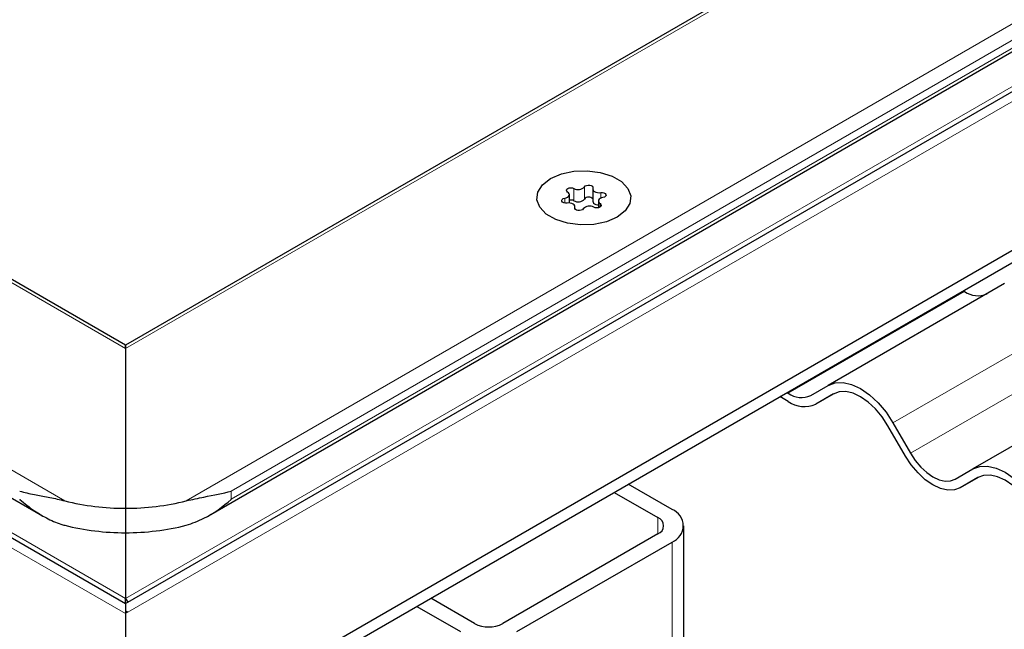
# Model space of a CAD drawing. Units: millimetres. Extents: x 0 to 420, y 0 to 297.
# Drawn here: x 323 to 333, y 93 to 100 of the extents above; entities that cross this region are included whole.
import ezdxf

# ---------------------------------------------------------------- set-up
doc = ezdxf.new("R2010")
doc.units = ezdxf.units.MM

msp = doc.modelspace()

# ---------------------------------------------------------------- linework, layer by layer
at = {"color": 8, "linetype": 'Continuous', "lineweight": 18}
for p, q in [((394.5976, 137.1632), (323.7455, 96.2612)), ((324.3547, 94.7351), (397.2411, 136.8116)), ((324.8062, 94.8324), (396.931, 136.4693)), ((396.931, 136.3876), (324.8062, 94.7508)), ((323.7455, 93.6043), (361.3454, 115.3103)), ((323.7455, 93.7565), (360.9166, 115.2149)), ((323.7455, 96.2612), (304.5122, 107.3643)), ((300.1645, 107.2173), (323.7455, 93.6043)), ((301.8687, 107.0127), (323.1363, 94.7351)), ((301.0221, 106.8744), (323.7455, 93.7565)), ((328.2411, 97.8655), (328.2411, 97.743)), ((328.3474, 97.7594), (328.3474, 97.8819)), ((328.1505, 97.7682), (328.1505, 97.7197)), ((328.5101, 97.7676), (328.5101, 97.8239)), ((328.251, 97.6743), (328.251, 97.663)), ((328.5044, 97.6789), (328.5044, 97.7135)), ((330.391, 95.8126), (332.1588, 96.8331)), ((333.2088, 96.5367), (331.441, 95.5161)), ((331.616, 95.213), (333.3838, 96.2336)), ((324.8062, 94.7508), (324.8062, 94.8324)), ((329.0841, 94.4035), (329.0841, 94.5668)), ((329.2256, 94.3219), (329.2256, 92.795))]:
    msp.add_line(p, q, dxfattribs=at)
at = {"color": 7, "linetype": 'Continuous', "lineweight": 25}
for p, q in [((394.4976, 137.1393), (323.7455, 96.295)), ((324.5778, 94.5852), (397.1176, 136.4615)), ((323.7455, 93.7058), (361.1954, 115.3251)), ((324.8062, 92.7261), (362.6364, 114.565)), ((324.8062, 92.6036), (362.6364, 114.4425)), ((323.7455, 96.295), (304.6122, 107.3404)), ((300.4645, 107.1456), (323.7455, 93.7058)), ((301.9919, 106.6628), (322.9124, 94.5856)), ((328.4307, 97.8605), (328.4307, 97.738)), ((328.1963, 97.7198), (328.1963, 97.8041)), ((328.4871, 97.739), (328.4871, 97.6723)), ((328.2526, 97.6599), (328.2526, 97.6826)), ((332.5588, 96.9119), (330.791, 95.8914)), ((332.1457, 96.8406), (332.1588, 96.8331)), ((323.7455, 96.295), (323.7455, 96.2612)), ((323.7455, 96.2612), (323.7455, 96.295)), ((323.7455, 96.2612), (323.7455, 94.6605)), ((334.0088, 96.0748), (332.241, 95.0543)), ((330.616, 95.7903), (330.791, 95.8914)), ((330.391, 95.7309), (330.3072, 95.7793)), ((330.3779, 95.8201), (330.391, 95.8126)), ((330.8438, 95.8064), (330.666, 95.7037)), ((330.841, 95.8048), (330.666, 95.7037)), ((331.566, 95.1842), (331.391, 95.4873)), ((331.441, 95.5161), (331.616, 95.213)), ((332.066, 94.9533), (332.241, 95.0543)), ((329.2256, 94.6485), (328.7869, 94.9017)), ((332.2938, 94.9693), (332.116, 94.8667)), ((332.291, 94.9677), (332.116, 94.8667)), ((328.6455, 94.82), (329.0841, 94.5668)), ((323.7455, 94.6605), (323.7455, 94.4155)), ((329.3427, 92.8598), (329.3427, 94.4852)), ((323.7455, 94.4155), (323.7455, 93.7565)), ((329.0841, 94.4035), (327.5285, 93.5055)), ((327.6699, 93.4239), (329.2256, 94.3219)), ((323.7455, 93.7565), (323.7688, 93.7192)), ((327.2457, 93.5055), (326.807, 93.7587)), ((323.7455, 93.6043), (323.7656, 93.6302)), ((323.7455, 93.6043), (323.7455, 92.4725)), ((326.6656, 93.6771), (327.1042, 93.4239))]:
    msp.add_line(p, q, dxfattribs=at)
at = {"color": 7, "linetype": 'Continuous', "lineweight": 25, "flags": 128}
for points in [[(328.0083, 97.964), (328.1157, 98.0104), (328.2415, 98.0375), (328.3753, 98.043), (328.5065, 98.0266), (328.6242, 97.9894), (328.7191, 97.9346), (328.7835, 97.8666), (328.812, 97.7909), (328.8024, 97.7137), (328.7555, 97.6411), (328.6751, 97.5791), (328.5677, 97.5326), (328.4419, 97.5056), (328.308, 97.5), (328.1769, 97.5165), (328.0591, 97.5536), (327.9642, 97.6084), (327.8999, 97.6764), (327.8714, 97.7521), (327.881, 97.8294), (327.9279, 97.902), (328.0083, 97.964)], [(328.0083, 97.964), (328.1157, 98.0104), (328.2415, 98.0375), (328.3753, 98.043), (328.5065, 98.0266), (328.6242, 97.9894), (328.7191, 97.9346), (328.7835, 97.8666), (328.812, 97.7909), (328.8024, 97.7137), (328.7555, 97.6411), (328.6751, 97.5791), (328.5677, 97.5326), (328.4419, 97.5056), (328.308, 97.5), (328.1769, 97.5165), (328.0591, 97.5536), (327.9642, 97.6084), (327.8999, 97.6764), (327.8714, 97.7521), (327.881, 97.8294), (327.9279, 97.902), (328.0083, 97.964)], [(328.1789, 97.8296), (328.1701, 97.8378), (328.1672, 97.8473), (328.1707, 97.8568), (328.1801, 97.8648), (328.194, 97.8702), (328.2104, 97.8722), (328.2269, 97.8706), (328.2411, 97.8655)], [(328.3474, 97.8819), (328.3553, 97.8904), (328.3682, 97.8966), (328.3841, 97.8996), (328.4008, 97.8989), (328.4159, 97.8947), (328.4271, 97.8875), (328.4329, 97.8784), (328.4323, 97.8688)], [(328.4323, 97.8688), (328.4308, 97.8594), (328.4333, 97.85), (328.4397, 97.8414), (328.4498, 97.8339), (328.4627, 97.8281), (328.4777, 97.8244), (328.4939, 97.8229), (328.5101, 97.8239)], [(328.1732, 97.7192), (328.1565, 97.7189), (328.1407, 97.7222), (328.1283, 97.7287), (328.121, 97.7374), (328.1198, 97.747), (328.125, 97.7562), (328.1357, 97.7637), (328.1505, 97.7682)], [(328.1505, 97.7682), (328.1654, 97.7721), (328.1781, 97.778), (328.1879, 97.7856), (328.194, 97.7944), (328.1963, 97.8037), (328.1944, 97.8131), (328.1885, 97.8219), (328.1789, 97.8296)], [(328.4307, 97.738), (328.4308, 97.7369), (328.4333, 97.7276), (328.4397, 97.7189), (328.4498, 97.7114), (328.4627, 97.7057), (328.4777, 97.7019), (328.4871, 97.7008)], [(328.5329, 97.7748), (328.518, 97.7709), (328.5053, 97.765), (328.4955, 97.7574), (328.4893, 97.7487), (328.4871, 97.7393), (328.489, 97.73), (328.4949, 97.7211), (328.5044, 97.7135)], [(328.5101, 97.8239), (328.5269, 97.8242), (328.5426, 97.8208), (328.5551, 97.8144), (328.5624, 97.8057), (328.5636, 97.796), (328.5584, 97.7868), (328.5477, 97.7794), (328.5329, 97.7748)], [(328.251, 97.6743), (328.2526, 97.6837), (328.2501, 97.693), (328.2436, 97.7017), (328.2336, 97.7091), (328.2207, 97.7149), (328.2057, 97.7186), (328.1895, 97.7201), (328.1732, 97.7192)], [(328.336, 97.6611), (328.3281, 97.6526), (328.3152, 97.6464), (328.2993, 97.6434), (328.2825, 97.6441), (328.2675, 97.6483), (328.2563, 97.6555), (328.2505, 97.6646), (328.251, 97.6743)], [(328.5044, 97.7135), (328.5133, 97.7053), (328.5161, 97.6957), (328.5126, 97.6863), (328.5033, 97.6782), (328.4894, 97.6728), (328.473, 97.6708), (328.4565, 97.6725), (328.4422, 97.6776)], [(330.791, 95.8914), (330.8606, 95.9172), (330.9401, 95.9204), (331.0263, 95.9008), (331.116, 95.8592), (331.2057, 95.7973), (331.2919, 95.7173), (331.3714, 95.6224), (331.441, 95.5161)], [(331.391, 95.4873), (331.3321, 95.5771), (331.2648, 95.6575), (331.1919, 95.7251), (331.116, 95.7776), (331.0401, 95.8127), (330.9672, 95.8293), (330.8999, 95.8266), (330.841, 95.8048)], [(332.116, 94.8667), (332.0571, 94.8448), (331.9898, 94.8421), (331.9169, 94.8587), (331.841, 94.8939), (331.7651, 94.9463), (331.6922, 95.014), (331.6249, 95.0943), (331.566, 95.1842)], [(331.616, 95.213), (331.6642, 95.1395), (331.7192, 95.0738), (331.7789, 95.0184), (331.841, 94.9755), (331.9031, 94.9468), (331.9628, 94.9332), (332.0178, 94.9354), (332.066, 94.9533)], [(332.241, 95.0543), (332.3106, 95.0801), (332.3901, 95.0833), (332.4763, 95.0637), (332.566, 95.0222), (332.6557, 94.9602), (332.7419, 94.8802), (332.8214, 94.7853), (332.891, 94.6791)], [(332.841, 94.6502), (332.7821, 94.7401), (332.7148, 94.8204), (332.6419, 94.8881), (332.566, 94.9405), (332.4901, 94.9757), (332.4172, 94.9922), (332.3499, 94.9895), (332.291, 94.9677)]]:
    msp.add_lwpolyline(points, dxfattribs=at)
at = {"color": 7, "linetype": 'Continuous', "lineweight": 25}
for centre, radius, start, end in [((328.2838, 97.9411), 0.0869, 240.55192, 317.03416), ((328.211, 97.6803), 0.0695, 64.3651, 102.28354), ((328.2838, 97.8186), 0.0869, 240.55192, 317.03416), ((328.3896, 97.7233), 0.0555, 42.27657, 139.47123), ((328.3995, 97.6019), 0.0869, 60.55192, 137.03416), ((332.2906, 97.0171), 0.2263, 234.38183, 294.31395), ((330.5228, 95.9966), 0.2263, 234.38183, 294.31395), ((330.5521, 95.9558), 0.2766, 234.38183, 294.31395), ((323.7385, 97.1268), 2.4663, 255.869, 270.1633), ((323.7525, 97.1268), 2.4663, 269.8367, 284.131), ((329.1636, 94.4852), 0.1746, 290.78342, 69.21658), ((323.7385, 96.8818), 2.4663, 255.869, 270.1633), ((323.7525, 96.8818), 2.4663, 269.8367, 284.131), ((329.0532, 94.4852), 0.0873, 290.78342, 69.21658), ((327.3871, 93.7784), 0.3074, 242.60967, 297.39033)]:
    msp.add_arc(centre, radius, start, end, dxfattribs=at)
for points, knots in [([(322.6848, 94.8324), (322.6854, 94.8323), (322.7317, 94.8194), (322.8224, 94.7987), (322.9676, 94.7722), (323.0728, 94.7511), (323.1302, 94.7366), (323.1363, 94.7351)], [0, 0, 0, 0, 0.004368, 0.361724, 0.663325, 0.964158, 1, 1, 1, 1]), ([(324.3547, 94.7351), (324.4149, 94.7483), (324.5815, 94.7849), (324.7237, 94.8095), (324.8056, 94.8323), (324.8062, 94.8324)], [0, 0, 0, 0, 0.359638, 0.995626, 1, 1, 1, 1]), ([(322.6848, 94.7508), (322.6854, 94.7503), (322.7317, 94.7098), (322.8224, 94.6387), (322.9676, 94.5509), (323.0728, 94.5071), (323.1302, 94.4918), (323.1363, 94.4901)], [0, 0, 0, 0, 0.004368, 0.361724, 0.663325, 0.964158, 1, 1, 1, 1]), ([(324.3547, 94.4901), (324.4149, 94.5112), (324.5815, 94.5697), (324.7237, 94.6787), (324.8056, 94.7503), (324.8062, 94.7508)], [0, 0, 0, 0, 0.359638, 0.995626, 1, 1, 1, 1]), ([(323.7455, 93.7058), (323.7455, 93.7058), (323.7454, 93.7031), (323.7454, 93.6934), (323.7454, 93.6865), (323.7454, 93.6599), (323.7455, 93.635), (323.7455, 93.6043)], [0, 0, 0, 0, 0.25, 0.25, 0.5, 0.5, 1, 1, 1, 1]), ([(323.7455, 93.7057), (323.7455, 93.7057), (323.7455, 93.7111), (323.7455, 93.7287), (323.7455, 93.7411), (323.7455, 93.7565)], [0, 0, 0, 0, 0.5, 0.5, 1, 1, 1, 1])]:
    msp.add_open_spline(points, degree=3, knots=knots, dxfattribs=at)

doc.saveas('drawing.dxf')
